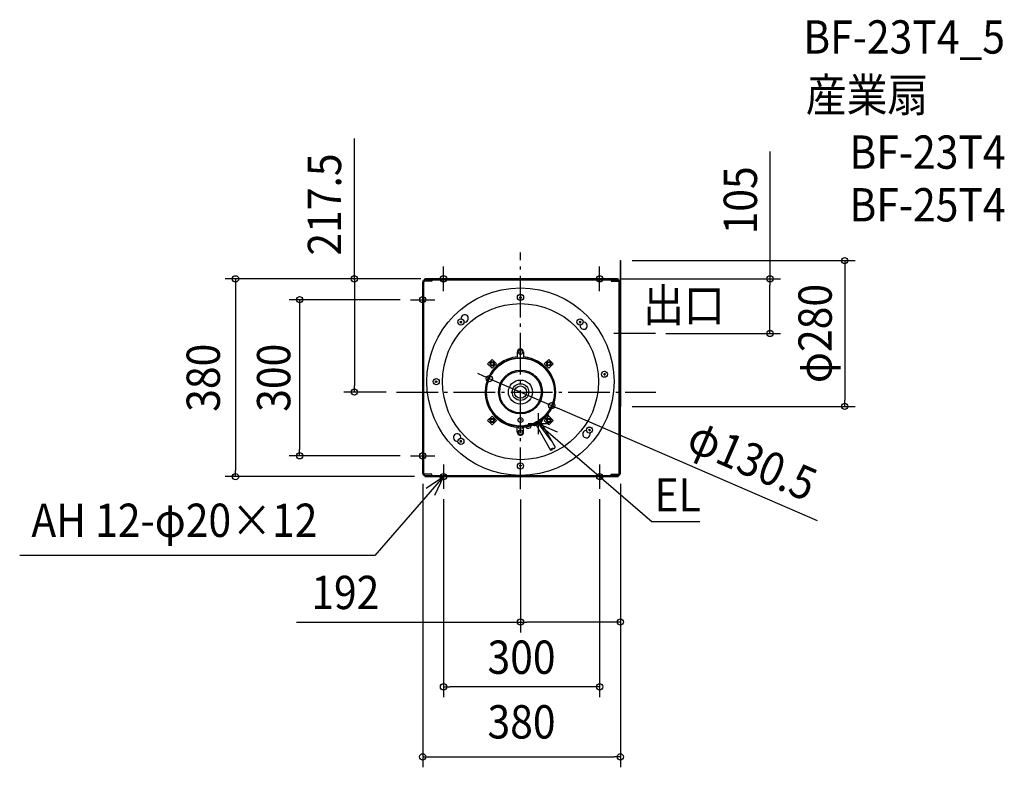
# Model space of a CAD drawing. Extents: x -963 to 930, y -721 to 715.
import ezdxf
from ezdxf.enums import TextEntityAlignment as Align

# ---------------------------------------------------------------- set-up
doc = ezdxf.new("R2010")
doc.units = 0
doc.header["$LTSCALE"] = 20
doc.header["$PDMODE"] = 3
doc.header["$PDSIZE"] = -2
doc.linetypes.add('DASHDOT', pattern=[5.5, 4, -0.6, 0.3, -0.6])
for name, color, linetype in [('ARRANGE', 1, 'CONTINUOUS'), ('BASIS', 6, 'DASHDOT'), ('DETAIL', 5, 'CONTINUOUS'), ('ETC', 61, 'CONTINUOUS'), ('FIX', 11, 'CONTINUOUS'), ('NOTE', 4, 'CONTINUOUS'), ('OUTLINE', 3, 'CONTINUOUS'), ('SIZE', 30, 'CONTINUOUS')]:
    doc.layers.add(name, color=color, linetype=linetype)
doc.styles.get("Standard").update_dxf_attribs({"font": 'SIMPLEX.shx', "width": 0.9, "height": 64, "bigfont": 'BIGFONT.shx'})

msp = doc.modelspace()

# ---------------------------------------------------------------- linework, layer by layer
at = {"layer": 'ARRANGE', "color": 1, "linetype": 'CONTINUOUS'}
msp.add_circle((0, 0), 40, dxfattribs=at)
msp.add_point((0, 0), dxfattribs=at)
at = {"layer": 'BASIS', "color": 6, "linetype": 'DASHDOT'}
for p, q in [((0, -186.5), (0, 268.4)), ((259.5, 112.5), (167.6, 112.5)), ((-238.5, 0), (260, 0))]:
    msp.add_line(p, q, dxfattribs=at)
at = {"layer": 'DETAIL', "color": 5, "linetype": 'CONTINUOUS'}
for p, q in [((192, 211.2), (192, 252.5)), ((192, 252.5), (192.8, 252.5)), ((192.8, 188.7), (192.8, 252.5)), ((-188, -156.2), (-188, 211.2)), ((-185.8, -156.2), (-185.8, 211.2)), ((-184, 215.3), (-184, 217.5)), ((188, 217.5), (-184, 217.5)), ((188, 215.3), (-184, 215.3)), ((-170.1, 213), (-184, 213)), ((-170.1, 215.3), (-170.1, 213)), ((174.1, 215.3), (174.1, 213)), ((174.1, 213), (188, 213)), ((188, 215.3), (188, 217.5)), ((189.8, -65.1), (189.8, 211.2)), ((192, -63.1), (192, 211.2)), ((192, -64.9), (192, 211.2)), ((-2.4, 181.8), (2.4, 181.8)), ((0, 188.4), (0, 177.1)), ((0, 184.5), (0, 179.4)), ((192.8, -27.5), (192.8, 188.7)), ((-116.4, 132.7), (-112.8, 136.2)), ((-116.4, 136.2), (-112.8, 132.7)), ((116.2, 136.2), (112.7, 132.7)), ((112.7, 136.2), (116.2, 132.7)), ((-6.1, 77), (-6.1, 67.7)), ((0, 77), (-1.7, 78.7)), ((-1.7, 75.1), (0, 77)), ((0, 77), (1.6, 78.7)), ((1.6, 75.1), (0, 77)), ((6, 77), (6, 67.7)), ((-63.1, 54.5), (-54.4, 62.8)), ((-54.4, 62.8), (-46, 54.5)), ((-6.1, 67.7), (-14.6, 66.3)), ((14.4, 66.3), (6, 67.7)), ((54.5, 62.8), (45.8, 54.5)), ((62.8, 54.5), (54.5, 62.8)), ((-63.1, 54.5), (-54.4, 45.9)), ((-46, 54.5), (-54.4, 45.9)), ((45.8, 54.5), (54.5, 45.9)), ((62.8, 54.5), (54.5, 45.9)), ((-164.5, 20), (-159.5, 20)), ((-162, 17.5), (-162, 22.5)), ((163.8, 34.4), (159, 34)), ((161.2, 36.6), (161.6, 31.8)), ((192, -27.5), (192.8, -27.5)), ((-63.1, -54.4), (-54.4, -46.1)), ((-63.1, -54.4), (-54.4, -63.1)), ((-58.4, -53.8), (-58.4, -55.1)), ((-46, -54.4), (-54.4, -46.1)), ((-54.4, -63.1), (-46, -54.4)), ((-1.5, -52.2), (0, -53.8)), ((0, -53.8), (-1.5, -55.3)), ((1.4, -52.2), (0, -53.8)), ((0, -53.8), (1.4, -55.3)), ((40.4, -57.1), (41.5, -56)), ((41.5, -56), (42.4, -54.7)), ((42.4, -54.7), (42.6, -53.1)), ((45.8, -54.4), (54.5, -46.1)), ((54.5, -63.1), (45.8, -54.4)), ((46.6, -49.8), (52.5, -43.2)), ((46.6, -49.8), (47.4, -50.7)), ((47.4, -50.7), (47.9, -50.8)), ((47.9, -50.8), (48.3, -51.2)), ((48.3, -51.2), (48.7, -51.2)), ((48.7, -51.2), (49.2, -50.8)), ((49.2, -50.8), (51.8, -48.9)), ((51.8, -48.9), (53.8, -46.1)), ((53.6, -41.9), (52.1, -40.5)), ((52.5, -43.2), (53.6, -44.1)), ((53.8, -44.5), (53.6, -44.1)), ((54.1, -45), (53.8, -44.5)), ((53.8, -46.1), (54.1, -45.6)), ((54.1, -45.6), (54.1, -45)), ((62.8, -54.4), (54.5, -46.1)), ((62.8, -54.4), (54.5, -63.1)), ((-6.1, -77), (-6.1, -67.6)), ((0, -66.1), (-4.6, -66.1)), ((-4.6, -66.1), (-4.6, -67.3)), ((-4.6, -67.3), (-4.4, -67.9)), ((-4.4, -67.9), (-4.1, -68.3)), ((-4.1, -68.3), (-3.9, -68.5)), ((-3.9, -68.5), (-3.5, -68.8)), ((-3.5, -68.8), (0, -69.3)), ((-1.7, -75.4), (0, -77)), ((0, -66.1), (4.4, -66.1)), ((0, -69.3), (3.4, -68.8)), ((1.6, -75.4), (0, -77)), ((3.4, -68.8), (3.7, -68.5)), ((3.7, -68.5), (4.2, -68.3)), ((4.2, -68.3), (4.4, -67.9)), ((4.4, -66.1), (4.4, -67.3)), ((4.4, -67.9), (4.4, -67.3)), ((6, -67.6), (12.4, -66.7)), ((6, -77), (6, -67.6)), ((9.3, -67.4), (9.1, -65.4)), ((19.9, -65.3), (11, -67.3)), ((11, -67.3), (11.5, -68.5)), ((11.5, -68.5), (11.5, -68.9)), ((11.5, -68.9), (11.9, -69.5)), ((11.9, -69.5), (12.4, -69.6)), ((12.4, -69.6), (12.8, -69.6)), ((12.8, -69.6), (16.3, -69.5)), ((16.3, -69.5), (19.4, -68.2)), ((19.4, -68.2), (19.9, -67.9)), ((19.9, -65.3), (20.1, -66.3)), ((19.9, -67.9), (20.1, -67.4)), ((20.1, -67), (20.1, -66.3)), ((20.1, -67.4), (20.1, -67)), ((24.5, -63.5), (26, -63.9)), ((26, -63.9), (27.6, -64.1)), ((27.6, -64.1), (29.2, -63.8)), ((29.2, -63.8), (34.8, -60.7)), ((30.1, -63.2), (57.8, -111.4)), ((34.8, -60.7), (40.4, -57.1)), ((39.2, -58), (66.8, -106.1)), ((134.8, -74.2), (130.6, -71.7)), ((134, -71), (131.2, -75)), ((189.8, -156.2), (189.8, -65.1)), ((192, -156.2), (192, -64.9)), ((-116.4, -96.3), (-112.8, -92.8)), ((-112.8, -96.3), (-116.4, -92.8)), ((0, -77), (-1.7, -78.6)), ((0, -77), (1.6, -78.6)), ((2.4, -141.9), (-2.4, -141.9)), ((0, -144.5), (0, -139.5)), ((-170.1, -158), (-184, -158)), ((-184, -160.3), (-184, -162.5)), ((-184, -160.3), (2, -160.3)), ((-184, -162.5), (2, -162.5)), ((-170.1, -160.3), (-170.1, -158)), ((2, -160.3), (188, -160.3)), ((2, -162.5), (188, -162.5)), ((174.1, -158), (188, -158)), ((174.1, -160.3), (174.1, -158)), ((188, -160.3), (188, -162.5))]:
    msp.add_line(p, q, dxfattribs=at)
for centre, radius in [((0, 20), 180), ((0, 181.8), 5.96), ((0, 20), 149.9), ((-114.6, 134.5), 5.96), ((114.5, 134.5), 6.05), ((0, 77), 4.35), ((0, 0), 66), ((0, 0), 65.2), ((-54.4, 54.4), 4.04), ((-54.4, 54.4), 2.95), ((54.4, 54.5), 4.04), ((54.4, 54.5), 2.95), ((0, 0), 42.1), ((161.4, 34.2), 5.73), ((-162, 20), 5.82), ((0, 0), 23.2), ((0, 0), 16), ((0, 0), 11.7), ((-54.4, -54.5), 4.04), ((-54.4, -54.5), 2.95), ((0, -53.8), 4.66), ((54.4, -54.5), 4.04), ((54.4, -54.5), 2.95), ((0, -77), 4.43), ((132.6, -72.9), 5.8), ((-114.6, -94.6), 5.92), ((0, -141.9), 5.89)]:
    msp.add_circle(centre, radius, dxfattribs=at)
for centre, radius, start, end in [((-184, 211.2), 4.02, 90, 180), ((-184, 211.2), 1.79, 90, 180), ((188, 211.2), 4.02, 0, 90), ((188, 211.2), 1.79, 0, 90), ((-107.2, 141.5), 6.99, 257.5507, 189.14), ((121.3, 127.4), 6.94, 171.656, 96.7891), ((-0.1, 76.9), 6.03, 0.7252, 179.2748), ((0.1, 0), 67.9, 102.4416, 264.7815), ((0, 0), 67.8, 277.4676, 82.1807), ((126.6, -80.9), 7.06, 87.6548, 16.4493), ((-121.8, -87.1), 7.05, 347.461, 279.9962), ((-0.1, -77), 6.03, 179.2748, 0.7252), ((61.9, -112.8), 4.33, 80.6628, 161.5318), ((58.2, -106.5), 4.86, 265.8218, 336.3728), ((63.5, -105.1), 3.48, 255.9833, 344.3999), ((-184, -156.2), 4.02, 180, 270), ((-184, -156.2), 1.79, 180, 270), ((188, -156.2), 4.02, 270, 0), ((188, -156.2), 1.79, 270, 0)]:
    msp.add_arc(centre, radius, start, end, dxfattribs=at)
at = {"layer": 'FIX', "color": 11, "linetype": 'CONTINUOUS'}
for centre in [(-148, 217.5), (152, 217.5), (-188, 177.5), (-188, -122.5), (-148, -162.5), (152, -162.5)]:
    msp.add_circle(centre, 6, dxfattribs=at)
at = {"layer": 'NOTE', "color": 4, "linetype": 'CONTINUOUS'}
for p, q in [((-148, 194), (-148, 241)), ((152, 194), (152, 241)), ((-171.5, 217.5), (-124.5, 217.5)), ((175.5, 217.5), (128.5, 217.5)), ((-188, 154), (-188, 201)), ((-211.5, 177.5), (-164.5, 177.5)), ((34.8, -80.7), (34.8, -40.7)), ((54.8, -60.7), (14.8, -60.7)), ((34.8, -60.7), (253.4, -249.1)), ((71.3, -77), (34.8, -60.7)), ((34.8, -60.7), (58.3, -93.1)), ((-188, -146), (-188, -99)), ((-211.5, -122.5), (-164.5, -122.5)), ((-148, -139), (-148, -186)), ((152, -139), (152, -186)), ((-148, -162.5), (-280.3, -314)), ((-181.2, -184.9), (-148, -162.5)), ((-171.5, -162.5), (-124.5, -162.5)), ((-148, -162.5), (-165.5, -198.5)), ((175.5, -162.5), (128.5, -162.5)), ((344.9, -249.1), (253.4, -249.1)), ((-280.3, -314), (-962.7, -314))]:
    msp.add_line(p, q, dxfattribs=at)
at = {"layer": 'OUTLINE', "color": 3, "linetype": 'CONTINUOUS'}
for p, q in [((192, 211.2), (192, 252.5)), ((192, 252.5), (192.8, 252.5)), ((192.8, -27.5), (192.8, 252.5)), ((-188, -156.2), (-188, 211.2)), ((-184, 215.3), (-184, 217.5)), ((188, 217.5), (-184, 217.5)), ((188, 215.3), (188, 217.5)), ((192, -156.2), (192, -27.5)), ((192, -27.5), (192.8, -27.5)), ((-184, -160.3), (-184, -162.5)), ((-184, -162.5), (188, -162.5)), ((188, -160.3), (188, -162.5))]:
    msp.add_line(p, q, dxfattribs=at)
for centre, start, end in [((-184, 211.2), 90, 180), ((188, 211.2), 0, 90), ((-184, -156.2), 180, 270), ((188, -156.2), 270, 0)]:
    msp.add_arc(centre, 4.02, start, end, dxfattribs=at)
at = {"layer": 'SIZE', "color": 30, "linetype": 'CONTINUOUS'}
for p, q in [((-319.3, 215.5), (-319.3, 487.4)), ((479.6, 461.9), (479.6, 217.5)), ((214.5, 252.5), (643.3, 252.5)), ((623.3, 252.5), (623.3, 240.5)), ((623.3, 240.5), (623.3, -15.5)), ((-204, 217.5), (-567.9, 217.5)), ((-547.9, 217.5), (-547.9, 205.5)), ((-191.5, 217.5), (-339.3, 217.5)), ((-319.3, 217.5), (-319.3, 205.5)), ((193.8, 217.5), (499.6, 217.5)), ((479.6, 217.5), (479.6, 205.5)), ((-547.9, 205.5), (-547.9, -150.5)), ((-319.3, 205.5), (-319.3, 12)), ((479.6, 124.5), (479.6, 205.5)), ((-231.5, 177.5), (-444.5, 177.5)), ((-424.5, 177.5), (-424.5, 165.5)), ((-424.5, 165.5), (-424.5, -110.5)), ((479.6, 112.5), (479.6, 124.5)), ((279.5, 112.5), (499.6, 112.5)), ((-70.9, 30.7), (-81.9, 35.5)), ((-59.9, 25.9), (-70.9, 30.7)), ((-59.9, 25.9), (59.9, -25.9)), ((-319.3, 0), (-319.3, 12)), ((-258.5, 0), (-339.3, 0)), ((623.3, -27.5), (623.3, -15.5)), ((59.9, -25.9), (70.9, -30.7)), ((570.7, -247.2), (70.9, -30.7)), ((214.5, -27.5), (643.3, -27.5)), ((-424.5, -122.5), (-424.5, -110.5)), ((-231.5, -122.5), (-444.5, -122.5)), ((-547.9, -162.5), (-547.9, -150.5)), ((-204, -162.5), (-567.9, -162.5)), ((-188, -176.2), (-188, -720.8)), ((192, -176.2), (192, -461.9)), ((192, -176.2), (192, -720.8)), ((-148, -206), (-148, -586.3)), ((0, -206.5), (0, -461.9)), ((152, -206), (152, -586.3)), ((-430.3, -441.9), (0, -441.9)), ((0, -441.9), (12, -441.9)), ((180, -441.9), (12, -441.9)), ((192, -441.9), (180, -441.9)), ((-148, -566.3), (-136, -566.3)), ((140, -566.3), (-136, -566.3)), ((152, -566.3), (140, -566.3)), ((-188, -700.8), (-176, -700.8)), ((-176, -700.8), (180, -700.8)), ((192, -700.8), (180, -700.8))]:
    msp.add_line(p, q, dxfattribs=at)
for centre in [(623.3, 252.5), (-547.9, 217.5), (-319.3, 217.5), (479.6, 217.5), (-424.5, 177.5), (479.6, 112.5), (-59.9, 25.9), (-319.3, 0), (59.9, -25.9), (623.3, -27.5), (-424.5, -122.5), (-547.9, -162.5), (0, -441.9), (192, -441.9), (-148, -566.3), (152, -566.3), (-188, -700.8), (192, -700.8)]:
    msp.add_circle(centre, 6, dxfattribs=at)

# ---------------------------------------------------------------- texts
at = {"layer": 'ETC', "color": 61, "linetype": 'CONTINUOUS', "width": 0.9}
for s, p in [('BF-23T4_5', (543.6, 650.2)), ('産業扇', (548.4, 538.9)), ('BF-23T4', (632.3, 429)), ('BF-25T4', (632.3, 327.8))]:
    msp.add_text(s, height=64, dxfattribs=at).set_placement(p)
at = {"layer": 'NOTE', "color": 4, "linetype": 'CONTINUOUS', "width": 0.9}
for s, p in [('出口', (235.5, 134.9)), ('EL', (257.6, -229.4)), ('AH 12-φ20×12', (-940.2, -278.3))]:
    msp.add_text(s, height=64, dxfattribs=at).set_placement(p)
at = {"layer": 'SIZE', "color": 30, "linetype": 'CONTINUOUS', "width": 0.9}
for s, rotation, p in [('217.5', 90, (-344.8, 360.3)), ('105', 90, (454.6, 368.3)), ('φ280', 90, (598.3, 112.5)), ('380', 90, (-577.8, 27.5)), ('300', 90, (-442.5, 27.5)), ('φ130.5', 336.5778, (433.1, -160.4))]:
    msp.add_text(s, height=64, rotation=rotation, dxfattribs=at).set_placement(p, align=Align.CENTER)
for s, p in [('192', (-336.7, -416.9)), ('300', (2, -541.3)), ('380', (2, -665.5))]:
    msp.add_text(s, height=64, dxfattribs=at).set_placement(p, align=Align.CENTER)

doc.saveas('drawing.dxf')
